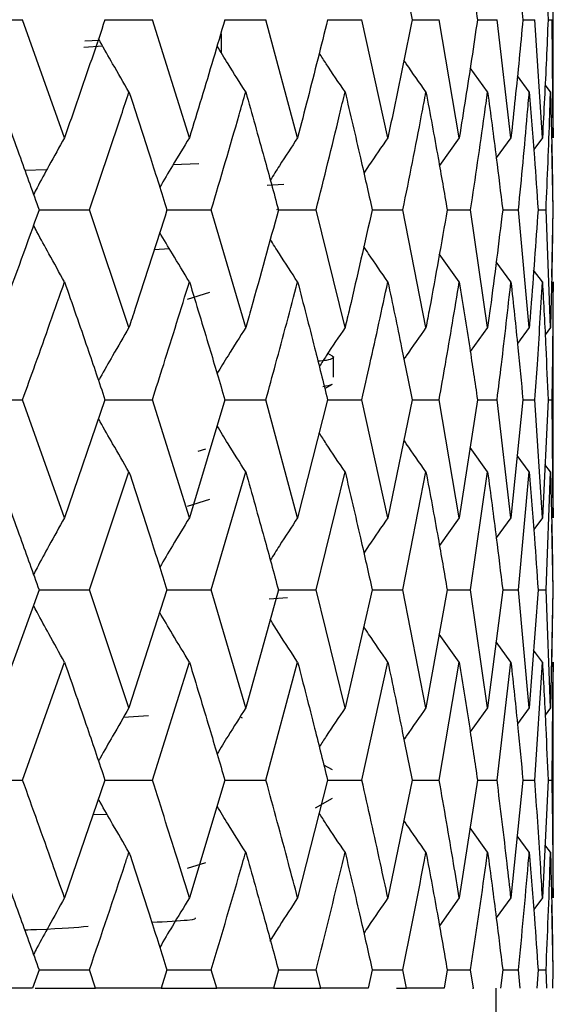
# Model space of a CAD drawing. Units: millimetres. Extents: x 3 to 2496, y 5 to 2495.
# Drawn here: x 1552 to 1555, y 983 to 989 of the extents above; entities that cross this region are included whole.
import ezdxf

# ---------------------------------------------------------------- set-up
doc = ezdxf.new("R2010")
doc.units = ezdxf.units.MM

msp = doc.modelspace()

# ---------------------------------------------------------------- linework, layer by layer
at = {"color": 7, "linetype": 'Continuous', "lineweight": 25}
for p, q in [((1555.1524, 988.3854), (1555.1524, 989.7173)), ((1551.5682, 989.0512), (1551.895, 989.0512)), ((1552.1524, 988.3269), (1551.895, 989.0512)), ((1552.4007, 989.0512), (1552.6918, 989.0512)), ((1552.919, 988.3269), (1552.6918, 989.0512)), ((1553.1363, 989.0512), (1553.3884, 989.0512)), ((1553.583, 988.3269), (1553.3884, 989.0512)), ((1553.7669, 989.0512), (1553.9773, 989.0512)), ((1554.137, 988.3269), (1553.9773, 989.0512)), ((1554.2856, 989.0512), (1554.452, 989.0512)), ((1554.5752, 988.3269), (1554.452, 989.0512)), ((1554.6867, 989.0512), (1554.8072, 989.0512)), ((1554.8925, 988.3269), (1554.8072, 989.0512)), ((1554.9658, 989.0512), (1555.0391, 989.0512)), ((1555.0856, 988.3269), (1555.0391, 989.0512)), ((1555.1199, 989.0512), (1555.1452, 989.0512)), ((1555.1523, 988.3269), (1555.1452, 989.0512)), ((1553.1149, 988.8478), (1553.1149, 988.964)), ((1552.2762, 988.922), (1552.3662, 988.9247)), ((1552.3867, 988.8884), (1552.271, 988.8812)), ((1554.7492, 988.6081), (1554.6424, 988.7557)), ((1555.0047, 988.6081), (1554.932, 988.7064)), ((1555.1348, 988.6081), (1555.1019, 988.6521)), ((1555.1521, 988.3854), (1555.1523, 988.3269)), ((1554.5752, 988.3269), (1554.4534, 988.1561)), ((1554.8925, 988.3269), (1554.8023, 988.2038)), ((1555.0856, 988.3269), (1555.0323, 988.2554)), ((1555.1506, 987.8842), (1555.1443, 988.2845)), ((1552.9758, 988.1665), (1552.818, 988.1601)), ((1552.0427, 988.1289), (1551.9095, 988.1248)), ((1553.4981, 988.0404), (1553.3971, 988.0336)), ((1551.996, 987.8842), (1552.3054, 987.8842)), ((1552.548, 987.1615), (1552.3054, 987.8842)), ((1552.7812, 987.8842), (1553.0531, 987.8842)), ((1553.2643, 987.1615), (1553.0531, 987.8842)), ((1553.4556, 987.887), (1553.4633, 987.8914)), ((1553.4652, 987.8842), (1553.6968, 987.8842)), ((1553.8742, 987.1615), (1553.6968, 987.8842)), ((1554.0407, 987.8842), (1554.2293, 987.8842)), ((1554.3709, 987.1615), (1554.2293, 987.8842)), ((1554.5012, 987.8842), (1554.6448, 987.8842)), ((1554.7492, 987.1615), (1554.6448, 987.8842)), ((1554.8417, 987.8842), (1554.9388, 987.8842)), ((1555.0047, 987.1615), (1554.9388, 987.8842)), ((1555.0586, 987.8842), (1555.108, 987.8842)), ((1555.1348, 987.1615), (1555.108, 987.8842)), ((1555.1434, 987.4713), (1555.1506, 987.8842)), ((1552.797, 987.6439), (1552.702, 987.638)), ((1554.5752, 987.4422), (1554.4527, 987.6136)), ((1554.8925, 987.4422), (1554.8014, 987.5661)), ((1555.0856, 987.4422), (1555.0315, 987.5145)), ((1555.1523, 987.4422), (1555.1521, 987.3837)), ((1555.1524, 986.0533), (1555.1524, 987.3837)), ((1553.0414, 987.3763), (1552.9058, 987.3332)), ((1554.7492, 987.1615), (1554.6425, 987.0143)), ((1555.0047, 987.1615), (1554.9323, 987.0637)), ((1555.1348, 987.1615), (1555.1022, 987.118)), ((1553.7962, 986.9866), (1553.7682, 987.0028)), ((1553.8024, 986.8564), (1553.8024, 986.9796)), ((1553.7499, 986.787), (1553.7962, 986.8137)), ((1551.5682, 986.719), (1551.895, 986.719)), ((1552.1524, 985.9947), (1551.895, 986.719)), ((1552.4007, 986.719), (1552.1524, 985.9947)), ((1552.4007, 986.719), (1552.6918, 986.719)), ((1552.919, 985.9947), (1552.6918, 986.719)), ((1553.1363, 986.719), (1552.919, 985.9947)), ((1553.1363, 986.719), (1553.3884, 986.719)), ((1553.583, 985.9947), (1553.3884, 986.719)), ((1553.7669, 986.719), (1553.583, 985.9947)), ((1553.7669, 986.719), (1553.9773, 986.719)), ((1554.137, 985.9947), (1553.9773, 986.719)), ((1554.2856, 986.719), (1554.137, 985.9947)), ((1554.2856, 986.719), (1554.452, 986.719)), ((1554.5752, 985.9947), (1554.452, 986.719)), ((1554.6867, 986.719), (1554.5752, 985.9947)), ((1554.6867, 986.719), (1554.8072, 986.719)), ((1554.8925, 985.9947), (1554.8072, 986.719)), ((1554.9658, 986.719), (1554.8925, 985.9947)), ((1554.9658, 986.719), (1555.0391, 986.719)), ((1555.0856, 985.9947), (1555.0391, 986.719)), ((1555.1199, 986.719), (1555.0856, 985.9947)), ((1555.1199, 986.719), (1555.1452, 986.719)), ((1555.1523, 985.9947), (1555.1452, 986.719)), ((1553.0173, 986.4162), (1552.9711, 986.4015)), ((1554.7492, 986.2761), (1554.6414, 986.425)), ((1555.0047, 986.2761), (1554.9311, 986.3756)), ((1555.1348, 986.2761), (1555.101, 986.3212)), ((1552.3054, 985.5514), (1552.548, 986.2761)), ((1553.0531, 985.5514), (1553.2643, 986.2761)), ((1553.6968, 985.5514), (1553.8742, 986.2761)), ((1554.2293, 985.5514), (1554.3709, 986.2761)), ((1554.6448, 985.5514), (1554.7492, 986.2761)), ((1554.9388, 985.5514), (1555.0047, 986.2761)), ((1555.108, 985.5514), (1555.1348, 986.2761)), ((1553.0412, 986.1062), (1552.9058, 986.0632)), ((1555.1519, 986.0533), (1555.1523, 985.9947)), ((1554.5752, 985.9947), (1554.4534, 985.8237)), ((1554.8925, 985.9947), (1554.8023, 985.8716)), ((1555.0856, 985.9947), (1555.0323, 985.9232)), ((1555.1506, 985.5514), (1555.1437, 985.9521)), ((1551.996, 985.5514), (1551.7332, 984.8269)), ((1551.996, 985.5514), (1552.3054, 985.5514)), ((1552.548, 984.8269), (1552.3054, 985.5514)), ((1552.7812, 985.5514), (1552.548, 984.8269)), ((1552.7812, 985.5514), (1553.0531, 985.5514)), ((1553.2643, 984.8269), (1553.0531, 985.5514)), ((1553.4652, 985.5514), (1553.2643, 984.8269)), ((1553.4652, 985.5514), (1553.6968, 985.5514)), ((1553.8742, 984.8269), (1553.6968, 985.5514)), ((1554.0407, 985.5514), (1553.8742, 984.8269)), ((1554.0407, 985.5514), (1554.2293, 985.5514)), ((1554.3709, 984.8269), (1554.2293, 985.5514)), ((1554.5012, 985.5514), (1554.3709, 984.8269)), ((1554.5012, 985.5514), (1554.6448, 985.5514)), ((1554.7492, 984.8269), (1554.6448, 985.5514)), ((1554.8417, 985.5514), (1554.7492, 984.8269)), ((1554.8417, 985.5514), (1554.9388, 985.5514)), ((1555.0047, 984.8269), (1554.9388, 985.5514)), ((1555.0586, 985.5514), (1555.0047, 984.8269)), ((1555.0586, 985.5514), (1555.108, 985.5514)), ((1555.1348, 984.8269), (1555.108, 985.5514)), ((1555.1494, 985.5514), (1555.1348, 984.8269)), ((1555.1424, 985.079), (1555.1506, 985.5514)), ((1553.5205, 985.5023), (1553.4081, 985.4946)), ((1554.5752, 985.1082), (1554.4525, 985.2805)), ((1554.8925, 985.1082), (1554.8011, 985.233)), ((1555.0856, 985.1082), (1555.0311, 985.1814)), ((1551.895, 984.3841), (1552.1524, 985.1082)), ((1552.6918, 984.3841), (1552.919, 985.1082)), ((1553.3884, 984.3841), (1553.583, 985.1082)), ((1553.9773, 984.3841), (1554.137, 985.1082)), ((1554.452, 984.3841), (1554.5752, 985.1082)), ((1554.8072, 984.3841), (1554.8925, 985.1082)), ((1555.0391, 984.3841), (1555.0856, 985.1082)), ((1555.1452, 984.3841), (1555.1523, 985.1082)), ((1555.1523, 985.1082), (1555.1521, 985.0496)), ((1555.1524, 983.7197), (1555.1524, 985.0496)), ((1554.7492, 984.8269), (1554.6425, 984.6795)), ((1555.0047, 984.8269), (1554.9323, 984.729)), ((1555.1348, 984.8269), (1555.1022, 984.7833)), ((1552.6681, 984.7784), (1552.5143, 984.7688)), ((1553.2453, 984.7649), (1553.2307, 984.7733)), ((1553.7962, 984.4466), (1553.7437, 984.4769)), ((1551.5682, 984.3841), (1551.895, 984.3841)), ((1552.4007, 984.3841), (1552.1524, 983.6613)), ((1552.4007, 984.3841), (1552.6918, 984.3841)), ((1553.1363, 984.3841), (1552.919, 983.6613)), ((1553.1363, 984.3841), (1553.3884, 984.3841)), ((1553.7669, 984.3841), (1553.583, 983.6613)), ((1553.7669, 984.3841), (1553.9773, 984.3841)), ((1554.2856, 984.3841), (1554.137, 983.6613)), ((1554.2856, 984.3841), (1554.452, 984.3841)), ((1554.6867, 984.3841), (1554.5752, 983.6613)), ((1554.6867, 984.3841), (1554.8072, 984.3841)), ((1554.9658, 984.3841), (1554.8925, 983.6613)), ((1554.9658, 984.3841), (1555.0391, 984.3841)), ((1555.1199, 984.3841), (1555.0856, 983.6613)), ((1555.1199, 984.3841), (1555.1452, 984.3841)), ((1553.6936, 984.2145), (1553.7962, 984.2737)), ((1552.4138, 984.1737), (1552.3273, 984.1703)), ((1554.7492, 983.9418), (1554.6414, 984.0905)), ((1555.0047, 983.9418), (1554.931, 984.0412)), ((1555.1348, 983.9418), (1555.101, 983.9869)), ((1553.0172, 983.8761), (1552.9058, 983.8407)), ((1555.1519, 983.7197), (1555.1523, 983.6613)), ((1554.5752, 983.6613), (1554.4534, 983.4907)), ((1554.8925, 983.6613), (1554.8023, 983.5384)), ((1555.0856, 983.6613), (1555.0323, 983.5899)), ((1555.1506, 983.219), (1555.144, 983.6187)), ((1553.4168, 983.3958), (1553.4133, 983.3978)), ((1551.996, 983.219), (1551.956, 983.1071)), ((1551.996, 983.219), (1552.3054, 983.219)), ((1552.3435, 983.1071), (1552.3054, 983.219)), ((1552.7812, 983.219), (1552.7458, 983.1071)), ((1552.7812, 983.219), (1553.0531, 983.219)), ((1553.0864, 983.1071), (1553.0531, 983.219)), ((1553.4652, 983.219), (1553.4348, 983.1071)), ((1553.4652, 983.219), (1553.6968, 983.219)), ((1553.7249, 983.1071), (1553.6968, 983.219)), ((1554.0407, 983.219), (1554.0156, 983.1071)), ((1554.0407, 983.219), (1554.2293, 983.219)), ((1554.2519, 983.1071), (1554.2293, 983.219)), ((1554.5012, 983.219), (1554.4818, 983.1071)), ((1554.5012, 983.219), (1554.6448, 983.219)), ((1554.6617, 983.1071), (1554.6448, 983.219)), ((1554.8417, 983.219), (1554.8282, 983.1071)), ((1554.8417, 983.219), (1554.9388, 983.219)), ((1554.9498, 983.1071), (1554.9388, 983.219)), ((1555.0586, 983.219), (1555.0511, 983.1071)), ((1555.0586, 983.219), (1555.108, 983.219)), ((1555.1129, 983.1071), (1555.108, 983.219)), ((1555.1494, 983.219), (1555.148, 983.1071)), ((1555.1495, 983.1071), (1555.1506, 983.219)), ((1551.956, 983.1071), (1551.5043, 983.1071)), ((1551.9718, 983.1071), (1552.3435, 983.1071)), ((1552.7458, 983.1071), (1552.3435, 983.1071)), ((1552.7458, 983.1071), (1553.0864, 983.1071)), ((1553.4348, 983.1071), (1553.0864, 983.1071)), ((1553.4348, 983.1071), (1553.7249, 983.1071)), ((1554.0156, 983.1071), (1553.7249, 983.1071)), ((1554.1906, 983.1071), (1554.2519, 983.1071)), ((1554.4818, 983.1071), (1554.2519, 983.1071)), ((1554.6568, 983.1071), (1554.6617, 983.1071)), ((1554.8024, 980.1071), (1554.8024, 983.1071))]:
    msp.add_line(p, q, dxfattribs=at)
for points, knots in [([(1554.137, 989.7759), (1554.1655, 989.6406), (1554.2164, 989.3991), (1554.2645, 989.1575), (1554.2856, 989.0512)], [0, 0, 0, 0, 0.559981, 1, 1, 1, 1]), ([(1554.5752, 989.7759), (1554.5968, 989.6406), (1554.6354, 989.3991), (1554.671, 989.1575), (1554.6867, 989.0512)], [0, 0, 0, 0, 0.559981, 1, 1, 1, 1]), ([(1554.8925, 989.7759), (1554.907, 989.6406), (1554.9329, 989.3991), (1554.9557, 989.1575), (1554.9658, 989.0512)], [0, 0, 0, 0, 0.559981, 1, 1, 1, 1]), ([(1555.0856, 989.7759), (1555.0928, 989.6406), (1555.1057, 989.3991), (1555.1155, 989.1575), (1555.1199, 989.0512)], [0, 0, 0, 0, 0.559981, 1, 1, 1, 1]), ([(1552.4007, 989.0512), (1552.3736, 988.9707), (1552.2921, 988.7293), (1552.2083, 988.4878), (1552.1524, 988.3269)], [0, 0, 0, 0, 0.333355, 1, 1, 1, 1]), ([(1553.1363, 989.0512), (1553.1127, 988.9707), (1553.0416, 988.7293), (1552.9681, 988.4878), (1552.919, 988.3269)], [0, 0, 0, 0, 0.333355, 1, 1, 1, 1]), ([(1553.7669, 989.0512), (1553.747, 988.9707), (1553.6872, 988.7293), (1553.6247, 988.4878), (1553.583, 988.3269)], [0, 0, 0, 0, 0.333355, 1, 1, 1, 1]), ([(1554.2856, 989.0512), (1554.2696, 988.9707), (1554.2217, 988.7293), (1554.1709, 988.4878), (1554.137, 988.3269)], [0, 0, 0, 0, 0.3333555, 1, 1, 1, 1]), ([(1554.6867, 989.0512), (1554.6749, 988.9707), (1554.6393, 988.7293), (1554.6008, 988.4878), (1554.5752, 988.3269)], [0, 0, 0, 0, 0.333355, 1, 1, 1, 1]), ([(1554.9658, 989.0512), (1554.9582, 988.9707), (1554.9355, 988.7293), (1554.9097, 988.4878), (1554.8925, 988.3269)], [0, 0, 0, 0, 0.3333555, 1, 1, 1, 1]), ([(1555.1199, 989.0512), (1555.1166, 988.9707), (1555.1069, 988.7293), (1555.0941, 988.4878), (1555.0856, 988.3269)], [0, 0, 0, 0, 0.333355, 1, 1, 1, 1]), ([(1552.548, 988.6081), (1552.5145, 988.6655), (1552.455, 988.7674), (1552.393, 988.8764), (1552.3645, 988.9278), (1552.361, 988.934)], [0, 0, 0, 0, 0.532253, 0.943881, 1, 1, 1, 1]), ([(1553.2643, 988.6081), (1553.228, 988.6655), (1553.1689, 988.759), (1553.1111, 988.8538), (1553.0888, 988.8904)], [0, 0, 0, 0, 0.613677, 1, 1, 1, 1]), ([(1553.8742, 988.6081), (1553.8356, 988.6654), (1553.7823, 988.7446), (1553.7303, 988.8248), (1553.716, 988.8468)], [0, 0, 0, 0, 0.725041, 1, 1, 1, 1]), ([(1554.3709, 988.6081), (1554.3304, 988.6654), (1554.285, 988.7297), (1554.2406, 988.7949), (1554.2357, 988.802)], [0, 0, 0, 0, 0.8912402, 1, 1, 1, 1]), ([(1551.7332, 988.6081), (1551.7829, 988.4729), (1551.8715, 988.2316), (1551.958, 987.9903), (1551.996, 987.8842)], [0, 0, 0, 0, 0.5602507, 1, 1, 1, 1]), ([(1552.3054, 987.8842), (1552.3713, 988.0785), (1552.4531, 988.3197), (1552.5326, 988.561), (1552.548, 988.6081)], [0, 0, 0, 0, 0.805195, 1, 1, 1, 1]), ([(1552.548, 988.6081), (1552.5922, 988.4729), (1552.671, 988.2316), (1552.7475, 987.9903), (1552.7812, 987.8842)], [0, 0, 0, 0, 0.560251, 1, 1, 1, 1]), ([(1553.0531, 987.8842), (1553.1106, 988.0785), (1553.1821, 988.3197), (1553.2509, 988.561), (1553.2643, 988.6081)], [0, 0, 0, 0, 0.805195, 1, 1, 1, 1]), ([(1553.2643, 988.6081), (1553.3025, 988.4729), (1553.3707, 988.2316), (1553.4363, 987.9903), (1553.4652, 987.8842)], [0, 0, 0, 0, 0.560251, 1, 1, 1, 1]), ([(1553.6968, 987.8842), (1553.7453, 988.0785), (1553.8055, 988.3197), (1553.863, 988.561), (1553.8742, 988.6081)], [0, 0, 0, 0, 0.805195, 1, 1, 1, 1]), ([(1553.8742, 988.6081), (1553.906, 988.4729), (1553.9628, 988.2316), (1554.0169, 987.9903), (1554.0407, 987.8842)], [0, 0, 0, 0, 0.560251, 1, 1, 1, 1]), ([(1554.2293, 987.8842), (1554.2682, 988.0785), (1554.3166, 988.3197), (1554.3621, 988.561), (1554.3709, 988.6081)], [0, 0, 0, 0, 0.805195, 1, 1, 1, 1]), ([(1554.3709, 988.6081), (1554.396, 988.4729), (1554.4408, 988.2316), (1554.4827, 987.9903), (1554.5012, 987.8842)], [0, 0, 0, 0, 0.560251, 1, 1, 1, 1]), ([(1554.6448, 987.8842), (1554.6738, 988.0785), (1554.7097, 988.3197), (1554.7427, 988.561), (1554.7492, 988.6081)], [0, 0, 0, 0, 0.805195, 1, 1, 1, 1]), ([(1554.7492, 988.6081), (1554.7672, 988.4729), (1554.7995, 988.2316), (1554.8288, 987.9903), (1554.8417, 987.8842)], [0, 0, 0, 0, 0.560251, 1, 1, 1, 1]), ([(1554.9388, 987.8842), (1554.9574, 988.0785), (1554.9806, 988.3197), (1555.0008, 988.561), (1555.0047, 988.6081)], [0, 0, 0, 0, 0.805195, 1, 1, 1, 1]), ([(1555.0047, 988.6081), (1555.0156, 988.4729), (1555.035, 988.2316), (1555.0514, 987.9903), (1555.0586, 987.8842)], [0, 0, 0, 0, 0.560251, 1, 1, 1, 1]), ([(1555.108, 987.8842), (1555.1162, 988.0785), (1555.1263, 988.3197), (1555.1334, 988.561), (1555.1348, 988.6081)], [0, 0, 0, 0, 0.805195, 1, 1, 1, 1]), ([(1555.1348, 988.6081), (1555.1384, 988.4729), (1555.1447, 988.2316), (1555.148, 987.9903), (1555.1494, 987.8842)], [0, 0, 0, 0, 0.560251, 1, 1, 1, 1]), ([(1552.1524, 988.3269), (1552.1203, 988.2694), (1552.0634, 988.1676), (1552.0002, 988.0514), (1551.9691, 987.9927), (1551.9619, 987.9791)], [0, 0, 0, 0, 0.499056, 0.884499, 1, 1, 1, 1]), ([(1552.919, 988.3269), (1552.884, 988.2695), (1552.8226, 988.1688), (1552.7627, 988.0669), (1552.737, 988.0231)], [0, 0, 0, 0, 0.5704096, 1, 1, 1, 1]), ([(1553.583, 988.3269), (1553.5455, 988.2695), (1553.489, 988.1831), (1553.4339, 988.0957), (1553.4154, 988.0663)], [0, 0, 0, 0, 0.664524, 1, 1, 1, 1]), ([(1554.137, 988.3269), (1554.0974, 988.2695), (1554.0478, 988.1977), (1553.9993, 988.125), (1553.9896, 988.1103)], [0, 0, 0, 0, 0.798619, 1, 1, 1, 1]), ([(1551.996, 987.8842), (1551.9233, 987.6823), (1551.8365, 987.4414), (1551.7476, 987.2005), (1551.7332, 987.1615)], [0, 0, 0, 0, 0.838291, 1, 1, 1, 1]), ([(1552.7812, 987.8842), (1552.7168, 987.6823), (1552.64, 987.4414), (1552.5608, 987.2005), (1552.548, 987.1615)], [0, 0, 0, 0, 0.838291, 1, 1, 1, 1]), ([(1553.4652, 987.8842), (1553.4099, 987.6823), (1553.3439, 987.4414), (1553.2754, 987.2005), (1553.2643, 987.1615)], [0, 0, 0, 0, 0.838291, 1, 1, 1, 1]), ([(1554.0407, 987.8842), (1553.995, 987.6823), (1553.9406, 987.4414), (1553.8834, 987.2005), (1553.8742, 987.1615)], [0, 0, 0, 0, 0.838291, 1, 1, 1, 1]), ([(1554.5012, 987.8842), (1554.4657, 987.6823), (1554.4234, 987.4414), (1554.3782, 987.2005), (1554.3709, 987.1615)], [0, 0, 0, 0, 0.838291, 1, 1, 1, 1]), ([(1554.8417, 987.8842), (1554.8168, 987.6823), (1554.7871, 987.4414), (1554.7544, 987.2005), (1554.7492, 987.1615)], [0, 0, 0, 0, 0.838291, 1, 1, 1, 1]), ([(1555.0586, 987.8842), (1555.0445, 987.6823), (1555.0277, 987.4414), (1555.0079, 987.2005), (1555.0047, 987.1615)], [0, 0, 0, 0, 0.838291, 1, 1, 1, 1]), ([(1555.1494, 987.8842), (1555.1463, 987.6823), (1555.1427, 987.4414), (1555.1359, 987.2005), (1555.1348, 987.1615)], [0, 0, 0, 0, 0.8382915, 1, 1, 1, 1]), ([(1552.1524, 987.4422), (1552.1203, 987.4996), (1552.0633, 987.6012), (1552.0001, 987.7174), (1551.9689, 987.7761), (1551.9617, 987.7897)], [0, 0, 0, 0, 0.499134, 0.884114, 1, 1, 1, 1]), ([(1552.919, 987.4422), (1552.884, 987.4995), (1552.8225, 987.6001), (1552.7625, 987.7021), (1552.7367, 987.7459)], [0, 0, 0, 0, 0.570195, 1, 1, 1, 1]), ([(1553.583, 987.4422), (1553.5454, 987.4995), (1553.4888, 987.5859), (1553.4336, 987.6734), (1553.415, 987.7029)], [0, 0, 0, 0, 0.663737, 1, 1, 1, 1]), ([(1554.137, 987.4422), (1554.0974, 987.4995), (1554.0476, 987.5714), (1553.9989, 987.6443), (1553.9891, 987.6591)], [0, 0, 0, 0, 0.796684, 1, 1, 1, 1]), ([(1551.895, 986.719), (1551.9211, 986.7913), (1552.0081, 987.0324), (1552.093, 987.2734), (1552.1524, 987.4422)], [0, 0, 0, 0, 0.299769, 1, 1, 1, 1]), ([(1552.1524, 987.4422), (1552.1994, 987.3073), (1552.2833, 987.0663), (1552.3648, 986.8252), (1552.4007, 986.719)], [0, 0, 0, 0, 0.559668, 1, 1, 1, 1]), ([(1552.6918, 986.719), (1552.7149, 986.7913), (1552.792, 987.0324), (1552.8667, 987.2734), (1552.919, 987.4422)], [0, 0, 0, 0, 0.2997689, 1, 1, 1, 1]), ([(1552.919, 987.4422), (1552.9602, 987.3073), (1553.0339, 987.0663), (1553.105, 986.8252), (1553.1363, 986.719)], [0, 0, 0, 0, 0.559668, 1, 1, 1, 1]), ([(1553.3884, 986.719), (1553.4083, 986.7913), (1553.4746, 987.0324), (1553.5383, 987.2734), (1553.583, 987.4422)], [0, 0, 0, 0, 0.299769, 1, 1, 1, 1]), ([(1553.583, 987.4422), (1553.618, 987.3073), (1553.6807, 987.0663), (1553.7406, 986.8252), (1553.7669, 986.719)], [0, 0, 0, 0, 0.559668, 1, 1, 1, 1]), ([(1553.9773, 986.719), (1553.9937, 986.7913), (1554.0485, 987.0324), (1554.1006, 987.2734), (1554.137, 987.4422)], [0, 0, 0, 0, 0.2997689, 1, 1, 1, 1]), ([(1554.137, 987.4422), (1554.1655, 987.3073), (1554.2164, 987.0663), (1554.2645, 986.8252), (1554.2856, 986.719)], [0, 0, 0, 0, 0.559668, 1, 1, 1, 1]), ([(1554.452, 986.719), (1554.4648, 986.7913), (1554.5074, 987.0324), (1554.5473, 987.2734), (1554.5752, 987.4422)], [0, 0, 0, 0, 0.299769, 1, 1, 1, 1]), ([(1554.5752, 987.4422), (1554.5968, 987.3073), (1554.6354, 987.0663), (1554.671, 986.8252), (1554.6867, 986.719)], [0, 0, 0, 0, 0.5596684, 1, 1, 1, 1]), ([(1554.8072, 986.719), (1554.8162, 986.7913), (1554.8463, 987.0324), (1554.8735, 987.2734), (1554.8925, 987.4422)], [0, 0, 0, 0, 0.299769, 1, 1, 1, 1]), ([(1554.8925, 987.4422), (1554.907, 987.3073), (1554.9329, 987.0663), (1554.9557, 986.8252), (1554.9658, 986.719)], [0, 0, 0, 0, 0.559668, 1, 1, 1, 1]), ([(1555.0391, 986.719), (1555.0443, 986.7913), (1555.0615, 987.0324), (1555.0757, 987.2734), (1555.0856, 987.4422)], [0, 0, 0, 0, 0.299769, 1, 1, 1, 1]), ([(1555.0856, 987.4422), (1555.0928, 987.3073), (1555.1057, 987.0663), (1555.1155, 986.8252), (1555.1199, 986.719)], [0, 0, 0, 0, 0.559668, 1, 1, 1, 1]), ([(1555.1452, 986.719), (1555.1464, 986.7913), (1555.1505, 987.0324), (1555.1516, 987.2734), (1555.1523, 987.4422)], [0, 0, 0, 0, 0.2997689, 1, 1, 1, 1]), ([(1552.548, 987.1615), (1552.5144, 987.1041), (1552.4549, 987.0023), (1552.3929, 986.8935), (1552.3644, 986.8422), (1552.361, 986.836)], [0, 0, 0, 0, 0.532635, 0.943907, 1, 1, 1, 1]), ([(1553.2643, 987.1615), (1553.228, 987.1042), (1553.1688, 987.0107), (1553.111, 986.916), (1553.0888, 986.8795)], [0, 0, 0, 0, 0.61401, 1, 1, 1, 1]), ([(1553.8742, 987.1615), (1553.8355, 987.1042), (1553.7822, 987.0251), (1553.7302, 986.945), (1553.7159, 986.923)], [0, 0, 0, 0, 0.725243, 1, 1, 1, 1]), ([(1554.3709, 987.1615), (1554.3304, 987.1042), (1554.2849, 987.04), (1554.2405, 986.9748), (1554.2356, 986.9677)], [0, 0, 0, 0, 0.891422, 1, 1, 1, 1]), ([(1553.7947, 986.9866), (1553.7959, 986.9862), (1553.8093, 986.9818), (1553.8039, 986.9769), (1553.7891, 986.9685), (1553.7811, 986.9623), (1553.7263, 986.9565), (1553.708, 986.9545)], [0, 0, 0, 0, 0.036168, 0.422724, 0.463145, 0.820956, 1, 1, 1, 1]), ([(1553.7927, 986.8137), (1553.7923, 986.8128), (1553.7899, 986.8079), (1553.7608, 986.8029), (1553.7371, 986.7988)], [0, 0, 0, 0, 0.184782, 1, 1, 1, 1]), ([(1552.548, 986.2761), (1552.5145, 986.3335), (1552.455, 986.4354), (1552.3929, 986.5445), (1552.3643, 986.5961), (1552.3607, 986.6024)], [0, 0, 0, 0, 0.5315206, 0.9423577, 1, 1, 1, 1]), ([(1553.2643, 986.2761), (1553.228, 986.3335), (1553.1687, 986.4273), (1553.1108, 986.5223), (1553.0884, 986.5591)], [0, 0, 0, 0, 0.6120986, 1, 1, 1, 1]), ([(1553.8742, 986.2761), (1553.8356, 986.3334), (1553.7821, 986.4129), (1553.7299, 986.4935), (1553.7153, 986.5158)], [0, 0, 0, 0, 0.721889, 1, 1, 1, 1]), ([(1554.3709, 986.2761), (1554.3304, 986.3334), (1554.2847, 986.3982), (1554.2399, 986.4638), (1554.2348, 986.4713)], [0, 0, 0, 0, 0.885158, 1, 1, 1, 1]), ([(1551.7332, 986.2761), (1551.7829, 986.1408), (1551.8715, 985.8993), (1551.958, 985.6577), (1551.996, 985.5514)], [0, 0, 0, 0, 0.559938, 1, 1, 1, 1]), ([(1552.548, 986.2761), (1552.5922, 986.1408), (1552.6711, 985.8993), (1552.7475, 985.6577), (1552.7812, 985.5514)], [0, 0, 0, 0, 0.559938, 1, 1, 1, 1]), ([(1553.2643, 986.2761), (1553.3025, 986.1408), (1553.3707, 985.8993), (1553.4363, 985.6577), (1553.4652, 985.5514)], [0, 0, 0, 0, 0.559938, 1, 1, 1, 1]), ([(1553.8742, 986.2761), (1553.906, 986.1408), (1553.9628, 985.8993), (1554.0169, 985.6577), (1554.0407, 985.5514)], [0, 0, 0, 0, 0.559938, 1, 1, 1, 1]), ([(1554.3709, 986.2761), (1554.396, 986.1408), (1554.4408, 985.8993), (1554.4827, 985.6577), (1554.5012, 985.5514)], [0, 0, 0, 0, 0.559938, 1, 1, 1, 1]), ([(1554.7492, 986.2761), (1554.7672, 986.1408), (1554.7995, 985.8993), (1554.8288, 985.6577), (1554.8417, 985.5514)], [0, 0, 0, 0, 0.559938, 1, 1, 1, 1]), ([(1555.0047, 986.2761), (1555.0156, 986.1408), (1555.035, 985.8993), (1555.0514, 985.6577), (1555.0586, 985.5514)], [0, 0, 0, 0, 0.559938, 1, 1, 1, 1]), ([(1555.1348, 986.2761), (1555.1384, 986.1408), (1555.1447, 985.8993), (1555.148, 985.6577), (1555.1494, 985.5514)], [0, 0, 0, 0, 0.559938, 1, 1, 1, 1]), ([(1552.1524, 985.9947), (1552.1203, 985.9373), (1552.0634, 985.8353), (1552.0002, 985.719), (1551.9691, 985.6601), (1551.9619, 985.6465)], [0, 0, 0, 0, 0.498608, 0.884306, 1, 1, 1, 1]), ([(1552.919, 985.9947), (1552.884, 985.9373), (1552.8226, 985.8365), (1552.7627, 985.7344), (1552.7369, 985.6905)], [0, 0, 0, 0, 0.56992, 1, 1, 1, 1]), ([(1553.583, 985.9947), (1553.5455, 985.9373), (1553.489, 985.8509), (1553.4339, 985.7633), (1553.4154, 985.7338)], [0, 0, 0, 0, 0.663974, 1, 1, 1, 1]), ([(1554.137, 985.9947), (1554.0974, 985.9374), (1554.0478, 985.8655), (1553.9994, 985.7926), (1553.9896, 985.7779)], [0, 0, 0, 0, 0.7979933, 1, 1, 1, 1]), ([(1552.1524, 985.1082), (1552.1203, 985.1657), (1552.0634, 985.2676), (1552.0001, 985.3841), (1551.9689, 985.4431), (1551.9617, 985.4568)], [0, 0, 0, 0, 0.498113, 0.8834, 1, 1, 1, 1]), ([(1552.919, 985.1082), (1552.884, 985.1656), (1552.8225, 985.2666), (1552.7625, 985.3688), (1552.7366, 985.4129)], [0, 0, 0, 0, 0.568881, 1, 1, 1, 1]), ([(1553.583, 985.1082), (1553.5455, 985.1656), (1553.4889, 985.2523), (1553.4336, 985.3402), (1553.4149, 985.3699)], [0, 0, 0, 0, 0.661964, 1, 1, 1, 1]), ([(1554.137, 985.1082), (1554.0974, 985.1656), (1554.0476, 985.2378), (1553.9989, 985.311), (1553.9889, 985.3261)], [0, 0, 0, 0, 0.79411, 1, 1, 1, 1]), ([(1552.1524, 985.1082), (1552.1994, 984.973), (1552.2832, 984.7316), (1552.3648, 984.4902), (1552.4007, 984.3841)], [0, 0, 0, 0, 0.560208, 1, 1, 1, 1]), ([(1552.919, 985.1082), (1552.9602, 984.973), (1553.0339, 984.7316), (1553.105, 984.4902), (1553.1363, 984.3841)], [0, 0, 0, 0, 0.560208, 1, 1, 1, 1]), ([(1553.583, 985.1082), (1553.618, 984.973), (1553.6806, 984.7316), (1553.7406, 984.4902), (1553.7669, 984.3841)], [0, 0, 0, 0, 0.560208, 1, 1, 1, 1]), ([(1554.137, 985.1082), (1554.1655, 984.973), (1554.2164, 984.7316), (1554.2645, 984.4902), (1554.2856, 984.3841)], [0, 0, 0, 0, 0.560208, 1, 1, 1, 1]), ([(1554.5752, 985.1082), (1554.5968, 984.973), (1554.6353, 984.7316), (1554.671, 984.4902), (1554.6867, 984.3841)], [0, 0, 0, 0, 0.560208, 1, 1, 1, 1]), ([(1554.8925, 985.1082), (1554.907, 984.973), (1554.9329, 984.7316), (1554.9557, 984.4902), (1554.9658, 984.3841)], [0, 0, 0, 0, 0.560208, 1, 1, 1, 1]), ([(1555.0856, 985.1082), (1555.0928, 984.973), (1555.1057, 984.7316), (1555.1155, 984.4902), (1555.1199, 984.3841)], [0, 0, 0, 0, 0.5602081, 1, 1, 1, 1]), ([(1552.548, 984.8269), (1552.5145, 984.7695), (1552.455, 984.6676), (1552.3929, 984.5587), (1552.3644, 984.5073), (1552.361, 984.5011)], [0, 0, 0, 0, 0.532351, 0.943693, 1, 1, 1, 1]), ([(1553.2643, 984.8269), (1553.228, 984.7695), (1553.1689, 984.676), (1553.1111, 984.5812), (1553.0888, 984.5446)], [0, 0, 0, 0, 0.613649, 1, 1, 1, 1]), ([(1553.8742, 984.8269), (1553.8355, 984.7695), (1553.7823, 984.6904), (1553.7302, 984.6102), (1553.7159, 984.5881)], [0, 0, 0, 0, 0.724771, 1, 1, 1, 1]), ([(1554.3709, 984.8269), (1554.3304, 984.7696), (1554.2849, 984.7052), (1554.2405, 984.64), (1554.2356, 984.6329)], [0, 0, 0, 0, 0.890765, 1, 1, 1, 1]), ([(1552.1524, 983.6613), (1552.1277, 983.7317), (1552.0431, 983.9726), (1551.9564, 984.2136), (1551.895, 984.3841)], [0, 0, 0, 0, 0.292349, 1, 1, 1, 1]), ([(1552.919, 983.6613), (1552.8973, 983.7317), (1552.8229, 983.9726), (1552.7461, 984.2136), (1552.6918, 984.3841)], [0, 0, 0, 0, 0.2923494, 1, 1, 1, 1]), ([(1553.583, 983.6613), (1553.5644, 983.7317), (1553.5011, 983.9726), (1553.4351, 984.2136), (1553.3884, 984.3841)], [0, 0, 0, 0, 0.292349, 1, 1, 1, 1]), ([(1554.137, 983.6613), (1554.1219, 983.7317), (1554.0702, 983.9726), (1554.0158, 984.2136), (1553.9773, 984.3841)], [0, 0, 0, 0, 0.292349, 1, 1, 1, 1]), ([(1554.5752, 983.6613), (1554.5636, 983.7317), (1554.5242, 983.9726), (1554.4819, 984.2136), (1554.452, 984.3841)], [0, 0, 0, 0, 0.292349, 1, 1, 1, 1]), ([(1554.8925, 983.6613), (1554.8847, 983.7317), (1554.8579, 983.9726), (1554.8282, 984.2136), (1554.8072, 984.3841)], [0, 0, 0, 0, 0.292349, 1, 1, 1, 1]), ([(1555.0856, 983.6613), (1555.0816, 983.7317), (1555.0678, 983.9726), (1555.051, 984.2136), (1555.0391, 984.3841)], [0, 0, 0, 0, 0.292349, 1, 1, 1, 1]), ([(1555.1523, 983.6613), (1555.1521, 983.7317), (1555.1515, 983.9726), (1555.1478, 984.2136), (1555.1452, 984.3841)], [0, 0, 0, 0, 0.292349, 1, 1, 1, 1]), ([(1552.548, 983.9418), (1552.5144, 983.9992), (1552.4549, 984.1009), (1552.3928, 984.2099), (1552.3642, 984.2613), (1552.3607, 984.2676)], [0, 0, 0, 0, 0.532007, 0.942592, 1, 1, 1, 1]), ([(1553.2643, 983.9418), (1553.228, 983.9991), (1553.1686, 984.0928), (1553.1107, 984.1877), (1553.0883, 984.2244)], [0, 0, 0, 0, 0.612665, 1, 1, 1, 1]), ([(1553.8742, 983.9418), (1553.8355, 983.9991), (1553.782, 984.0785), (1553.7298, 984.1589), (1553.7153, 984.1812)], [0, 0, 0, 0, 0.722568, 1, 1, 1, 1]), ([(1554.3709, 983.9418), (1554.3304, 983.9991), (1554.2846, 984.0637), (1554.2399, 984.1293), (1554.2348, 984.1367)], [0, 0, 0, 0, 0.886026, 1, 1, 1, 1]), ([(1551.7332, 983.9418), (1551.7829, 983.8069), (1551.8716, 983.566), (1551.958, 983.3251), (1551.996, 983.219)], [0, 0, 0, 0, 0.559692, 1, 1, 1, 1]), ([(1552.3054, 983.219), (1552.3793, 983.4368), (1552.461, 983.6778), (1552.5404, 983.9187), (1552.548, 983.9418)], [0, 0, 0, 0, 0.90423, 1, 1, 1, 1]), ([(1552.548, 983.9418), (1552.5922, 983.8069), (1552.6711, 983.566), (1552.7475, 983.3251), (1552.7812, 983.219)], [0, 0, 0, 0, 0.559692, 1, 1, 1, 1]), ([(1553.0531, 983.219), (1553.1176, 983.4368), (1553.1889, 983.6778), (1553.2577, 983.9187), (1553.2643, 983.9418)], [0, 0, 0, 0, 0.90423, 1, 1, 1, 1]), ([(1553.2643, 983.9418), (1553.3025, 983.8069), (1553.3708, 983.566), (1553.4363, 983.3251), (1553.4652, 983.219)], [0, 0, 0, 0, 0.559692, 1, 1, 1, 1]), ([(1553.6968, 983.219), (1553.7511, 983.4368), (1553.8112, 983.6778), (1553.8687, 983.9187), (1553.8742, 983.9418)], [0, 0, 0, 0, 0.90423, 1, 1, 1, 1]), ([(1553.8742, 983.9418), (1553.906, 983.8069), (1553.9628, 983.566), (1554.0169, 983.3251), (1554.0407, 983.219)], [0, 0, 0, 0, 0.559692, 1, 1, 1, 1]), ([(1554.2293, 983.219), (1554.2729, 983.4368), (1554.3211, 983.6778), (1554.3666, 983.9187), (1554.3709, 983.9418)], [0, 0, 0, 0, 0.90423, 1, 1, 1, 1]), ([(1554.3709, 983.9418), (1554.396, 983.8069), (1554.4408, 983.566), (1554.4827, 983.3251), (1554.5012, 983.219)], [0, 0, 0, 0, 0.559692, 1, 1, 1, 1]), ([(1554.6448, 983.219), (1554.6772, 983.4368), (1554.7131, 983.6778), (1554.746, 983.9187), (1554.7492, 983.9418)], [0, 0, 0, 0, 0.90423, 1, 1, 1, 1]), ([(1554.7492, 983.9418), (1554.7672, 983.8069), (1554.7995, 983.566), (1554.8288, 983.3251), (1554.8417, 983.219)], [0, 0, 0, 0, 0.559692, 1, 1, 1, 1]), ([(1554.9388, 983.219), (1554.9596, 983.4368), (1554.9827, 983.6778), (1555.0028, 983.9187), (1555.0047, 983.9418)], [0, 0, 0, 0, 0.9042299, 1, 1, 1, 1]), ([(1555.0047, 983.9418), (1555.0156, 983.8069), (1555.035, 983.566), (1555.0514, 983.3251), (1555.0586, 983.219)], [0, 0, 0, 0, 0.559692, 1, 1, 1, 1]), ([(1555.108, 983.219), (1555.1171, 983.4368), (1555.1271, 983.6778), (1555.1342, 983.9187), (1555.1348, 983.9418)], [0, 0, 0, 0, 0.90423, 1, 1, 1, 1]), ([(1555.1348, 983.9418), (1555.1384, 983.8069), (1555.1447, 983.566), (1555.148, 983.3251), (1555.1494, 983.219)], [0, 0, 0, 0, 0.559692, 1, 1, 1, 1]), ([(1552.1524, 983.6613), (1552.1203, 983.6039), (1552.0634, 983.5021), (1552.0001, 983.386), (1551.969, 983.3274), (1551.9619, 983.3139)], [0, 0, 0, 0, 0.499347, 0.884702, 1, 1, 1, 1]), ([(1552.919, 983.6613), (1552.884, 983.6039), (1552.8226, 983.5034), (1552.7627, 983.4015), (1552.7369, 983.3578)], [0, 0, 0, 0, 0.570782, 1, 1, 1, 1]), ([(1553.583, 983.6613), (1553.5454, 983.6039), (1553.489, 983.5177), (1553.4338, 983.4303), (1553.4154, 983.401)], [0, 0, 0, 0, 0.664999, 1, 1, 1, 1]), ([(1554.137, 983.6613), (1554.0974, 983.604), (1554.0477, 983.5322), (1553.9993, 983.4596), (1553.9896, 983.445)], [0, 0, 0, 0, 0.799258, 1, 1, 1, 1]), ([(1552.9545, 983.5387), (1552.9558, 983.5335), (1552.9584, 983.5238), (1552.7745, 983.5142), (1552.6885, 983.5097)], [0, 0, 0, 0, 0.532198, 1, 1, 1, 1]), ([(1552.2966, 983.4853), (1552.2246, 983.4786), (1552.1429, 983.4711), (1551.933, 983.4639), (1551.9081, 983.4631)], [0, 0, 0, 0, 0.881828, 1, 1, 1, 1])]:
    msp.add_open_spline(points, degree=3, knots=knots, dxfattribs=at)

doc.saveas('drawing.dxf')
